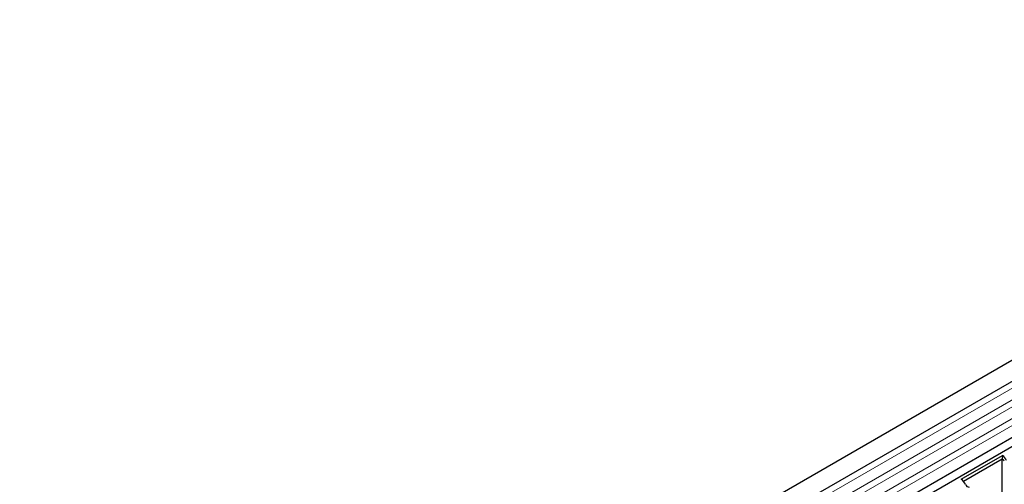
# Model space of a CAD drawing. Units: millimetres. Extents: x 0 to 1506, y 0 to 1228.
# Drawn here: x 111 to 144, y 88 to 104 of the extents above; entities that cross this region are included whole.
import ezdxf

# ---------------------------------------------------------------- set-up
doc = ezdxf.new("R2010")
doc.units = ezdxf.units.MM

msp = doc.modelspace()

# ---------------------------------------------------------------- linework, layer by layer
at = {"color": 7, "linetype": 'Continuous', "lineweight": 25}
for p, q in [((164.4027, 104.006), (63.5895, 45.8078)), ((63.893, 45.2819), (164.7062, 103.4802)), ((63.8843, 43.3943), (164.6975, 101.5925)), ((164.8459, 101.3644), (64.0327, 43.1662)), ((142.9044, 88.5908), (144.2883, 89.3897)), ((142.9804, 88.5243), (144.283, 89.2762)), ((144.2832, 89.2646), (142.9872, 88.5164)), ((144.2883, 89.3897), (144.283, 89.2762)), ((144.321, 89.2428), (144.2832, 89.2646)), ((144.2832, 88.0514), (144.2832, 89.2646))]:
    msp.add_line(p, q, dxfattribs=at)
at = {"color": 8, "linetype": 'Continuous', "lineweight": 18}
for p, q in [((164.6991, 103.2442), (63.8859, 45.0459)), ((164.6991, 102.8486), (63.8859, 44.6504)), ((164.6991, 102.6166), (63.8859, 44.4183)), ((164.6991, 102.221), (63.8859, 44.0228)), ((164.6991, 101.989), (63.8859, 43.7907))]:
    msp.add_line(p, q, dxfattribs=at)
at = {"color": 7, "linetype": 'Continuous', "lineweight": 25}
for centre, radius, start, end in [((144.165, 89.1038), 0.2089, 25.3635, 55.63302), ((144.0477, 89.0379), 0.4261, 25.3635, 55.63302), ((144.1447, 89.0903), 0.2331, 26.22481, 40.85714), ((142.6638, 88.239), 0.4261, 25.3635, 55.63302), ((143.19, 88.4731), 0.1503, 200.06588, 265.7488)]:
    msp.add_arc(centre, radius, start, end, dxfattribs=at)

doc.saveas('drawing.dxf')
